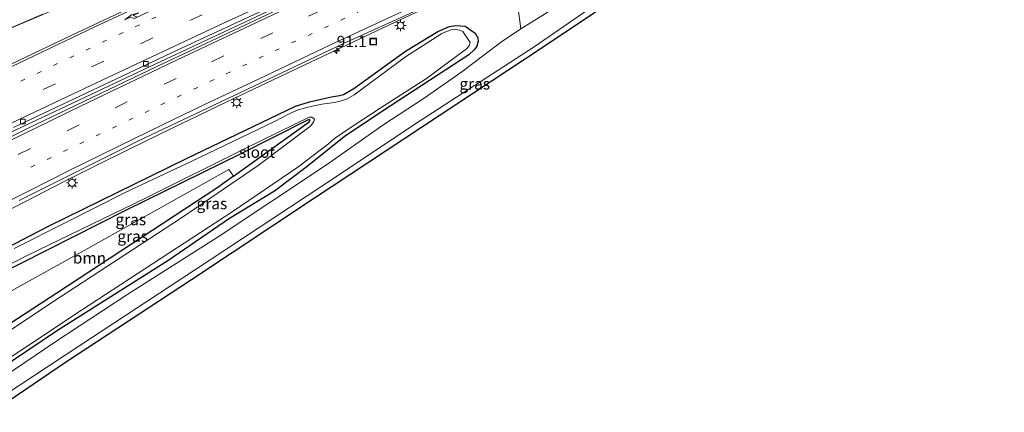
# Model space of a CAD drawing. Units: metres. Extents: x 119991 to 130010, y 424998 to 431251.
# Drawn here: x 120455 to 120672, y 427237 to 427323 of the extents above; entities that cross this region are included whole.
import ezdxf
from ezdxf.enums import TextEntityAlignment as Align

# ---------------------------------------------------------------- set-up
doc = ezdxf.new("R2010")
doc.units = ezdxf.units.M
for name, pattern in [('IE-TERREINAFSCHEIDING', [10, 8, -2]), ('VW-1-3_STREEP', [4, 1, -3]), ('VW-3-9_STREEP', [12, 3, -9])]:
    doc.linetypes.add(name, pattern=pattern)
doc.layers.get('0').update_dxf_attribs({"lineweight": 25})
for name, color, linetype, lineweight in [('B-ME-AM-KILOMETR-S-B1', 7, 'Continuous', 18), ('B-ME-BV-GELEIDECONSTRUCTIE-GELEIDERAIL-L-B1', 213, 'BV-GELEIDERAIL', 18), ('B-ME-GR-BOOM-GV-B6', 93, 'Continuous', 18), ('B-ME-GW-KRUINLIJN-L-B1', 93, 'Continuous', 18), ('B-ME-GW-TEENLIJN-L-B1', 93, 'Continuous', 18), ('B-ME-IE-GRASLAND-GV-B6', 93, 'Continuous', 18), ('B-ME-IE-INRICHTINGSELEMENT-S-B1', 253, 'Continuous', 18), ('B-ME-IE-MEUBILAIR_WEGMEUBILAIR-LICHTMAST-S-B1', 8, 'Continuous', 18), ('B-ME-IE-TERREINAFSCHEIDING-RASTERHEKWERK-L-B1', 8, 'IE-TERREINAFSCHEIDING', 18), ('B-ME-OG-WATER-GV-B6', 153, 'Continuous', 18), ('B-ME-VH-VERH_SOORT-BITUMEN-GV-B6', 8, 'IE-TERREINAFSCHEIDING-NATUURLIJK-HOUTWAL', 18), ('B-ME-VH-VERH_SOORT-KLINKERS-GV-B6', 8, 'IE-TERREINAFSCHEIDING-NATUURLIJK-HOUTWAL', 18), ('B-ME-VV-KOLK-S-B1', 8, 'Continuous', 18), ('B-ME-VW-MARKERING-13STREEP-045-L-B1', 255, 'VW-1-3_STREEP', 18), ('B-ME-VW-MARKERING-39STREEP-015-L-B1', 255, 'VW-3-9_STREEP', 18), ('B-ME-VW-MARKERING-PIJLRE750-S-B1', 7, 'Continuous', 18), ('B-ME-VW-MARKERING-STREEP-015-L-B1', 7, 'Continuous', 18)]:
    doc.layers.add(name, color=color, linetype=linetype, lineweight=lineweight)
doc.layers.add('B-ME-GW-INSTEEKWATERGANG-L-B1', color=10, linetype='Continuous')
doc.layers.add('B-ME-KG-KADASTRAAL-OPNAMEDTMGRENS-L-B1', color=10, linetype='Continuous')
doc.styles.add('NLCS-ISO', font='NLCS-ISO.TTF')
doc.linetypes.add('BV-GELEIDERAIL', pattern='A,10,-3,[108,NLCS.SHX,S=1,R=0,X=0,Y=0],-3', length=16)
doc.linetypes.add('IE-TERREINAFSCHEIDING-NATUURLIJK-HOUTWAL', pattern='A,7,-1.5,[67,NLCS.SHX,S=0.75,R=45,X=0,Y=0],-1.5,7,-1.5,[70,NLCS.SHX,S=0.75,R=0,X=0,Y=0],-1.5', length=20)

# ---------------------------------------------------------------- blocks, each defined once
blk = doc.blocks.new('hecto')
for p, q in [((0, 0.625), (-0.625, 0)), ((0, -0.625), (0, 0.625)), ((-0.625, 0), (0.625, 0)), ((0.625, 0), (0, -0.625))]:
    blk.add_line(p, q)
blk = doc.blocks.new('pijlr')
for p, q in [((0, 0, 0.1), (5.45, 0, 0.1)), ((5.45, -0.75, 0.1), (4.7, 0, 0.1)), ((6.2, -0.75, 0.1), (5.45, 0, 0.1)), ((4, -0.75, 0.1), (5.45, -0.75, 0.1)), ((5.7, -1.05, 0.1), (4, -0.75, 0.1)), ((7.5, -0.75, 0.1), (5.7, -1.05, 0.1)), ((7.5, -0.75, 0.1), (6.2, -0.75, 0.1))]:
    blk.add_line(p, q)
blk = doc.blocks.new('lantaarnpaal')
for p, q in [((-0.75, 0), (-1.25, 0)), ((-0.88, 0.88), (-0.53, 0.53)), ((0, 0.75), (0, 1.25)), ((0.53, 0.53), (0.88, 0.88)), ((0.75, 0), (1.25, 0)), ((-0.53, -0.53), (-0.88, -0.88)), ((0, -0.75), (0, -1.25)), ((0.53, -0.53), (0.88, -0.88))]:
    blk.add_line(p, q)
blk.add_circle((0, 0), 0.75)
blk = doc.blocks.new('kolk')
blk.add_lwpolyline([(-0.5, -0.5), (0.5, -0.5), (0.5, 0.5), (-0.5, 0.5)], close=True)
blk = doc.blocks.new('put')
for p, q in [((0.75, 0.75), (-0.75, 0.75)), ((-0.75, 0.75), (-0.75, -0.75)), ((0.75, -0.75), (0.75, 0.75)), ((-0.75, -0.75), (0.75, -0.75))]:
    blk.add_line(p, q)
blk.add_lwpolyline([(-0.625, 0.625), (0.625, 0.625), (0.625, -0.625), (-0.625, -0.625)], close=True)

msp = doc.modelspace()

# ---------------------------------------------------------------- linework, layer by layer
at = {"layer": 'B-ME-BV-GELEIDECONSTRUCTIE-GELEIDERAIL-L-B1'}
for points in [[(120772.011, 427436.774, 1.366), (120764.312, 427433.768, 1.36), (120743.17, 427425.568, 1.245), (120722.214, 427417.114, 1.135), (120702.313, 427409.279, 1.047), (120681.265, 427400.797, 1.003), (120663.986, 427393.725, 1.008), (120641.838, 427384.446, 1.043), (120613.607, 427372.352, 1.025), (120583.111, 427358.853, 1.03), (120557.59, 427347.277, 0.999), (120522.501, 427331.163, 0.999), (120483.884, 427313.025, 1.056), (120453.651, 427298.712, 1.03), (120431.062, 427287.736, 0.949)], [(120654.785, 427376.498, 0.858), (120645.912, 427372.467, 0.845), (120636.23, 427367.971, 0.823), (120625.352, 427363.095, 0.788), (120613.146, 427357.478, 0.726), (120598.674, 427350.791, 0.647), (120581.638, 427343.011, 0.563), (120567.04, 427336.254, 0.563), (120556.208, 427331.174, 0.563), (120545.42, 427326.203, 0.563), (120538.134, 427322.819, 0.563), (120527.258, 427317.685, 0.524), (120514.002, 427311.462, 0.519), (120500.808, 427305.173, 0.51), (120488.77, 427299.389, 0.519), (120479.223, 427294.723, 0.519), (120471.989, 427291.155, 0.524), (120464.918, 427287.602, 0.524), (120454.202, 427282.118, 0.479), (120444.71, 427277.29, 0.466), (120436.305, 427272.82, 0.468)]]:
    msp.add_polyline3d(points, dxfattribs=at)
at = {"layer": 'B-ME-GR-BOOM-GV-B6'}
for points in [[(120565.707, 427321.289, -0.605), (120564.188, 427332.978, -0.25), (120601.785, 427350.323, 0.097), (120602.733, 427344.801, 0.098), (120596.349, 427340.523, 0.02), (120578.926, 427329.512, -0.145), (120565.707, 427321.289, -0.605)], [(120441.809, 427257.161, -0.195), (120470.671, 427273.102, -0.528), (120501.273, 427290.267, -0.47), (120502.302, 427288.797, -0.674), (120498.586, 427286.126, -0.589), (120463.246, 427262.995, -0.519), (120444.141, 427250.525, -0.518), (120441.809, 427257.161, -0.195)]]:
    msp.add_polyline3d(points, dxfattribs=at)
at = {"layer": 'B-ME-GW-INSTEEKWATERGANG-L-B1'}
for points in [[(120438.7, 427266.005, -0.219), (120461.452, 427277.752, -0.299), (120491.887, 427292.671, -0.682), (120515.948, 427304.261, -0.66), (120519.047, 427305.204, -0.677), (120523.943, 427306.33, -0.638), (120525.672, 427306.567, -0.62), (120526.573, 427306.842, -0.62), (120528.822, 427308.147, -0.62), (120540.263, 427316.391, -0.624), (120547.396, 427320.712, -0.655), (120550.015, 427321.789, -0.655), (120551.371, 427322.025, -0.664), (120553.461, 427321.89, -0.684), (120555.674, 427320.382, -0.746), (120556.24, 427319.345, -0.841), (120556.348, 427318.552, -0.871), (120555.995, 427317.502, -0.862), (120555.48, 427316.727, -0.853), (120554.273, 427315.542, -0.84), (120537.073, 427304.385, -0.717), (120527.032, 427297.712, -0.638), (120518.258, 427290.687, -0.532), (120511.355, 427285.469, -0.435), (120501.426, 427279.442, -0.461), (120487.818, 427270.119, -0.356), (120463.451, 427254.741, -0.312), (120446.623, 427243.465, -0.392)], [(120502.302, 427288.797, -0.674), (120519.002, 427300.8, -1.057), (120519.161, 427301.026, -1.056), (120519.15, 427301.217, -1.056), (120519.002, 427301.297, -1.058), (120518.593, 427301.166, -1.047), (120503.883, 427293.716, -0.646), (120478.61, 427281.311, -0.598), (120455.301, 427269.545, -0.47), (120440.06, 427262.136, -0.528)], [(120502.302, 427288.797, -0.674), (120498.586, 427286.126, -0.589), (120463.246, 427262.995, -0.519), (120444.141, 427250.525, -0.518)]]:
    msp.add_polyline3d(points, dxfattribs=at)
at = {"layer": 'B-ME-GW-KRUINLIJN-L-B1'}
msp.add_polyline3d([(120653.377, 427373.15, 2.306), (120650.201, 427370.776, 2.087), (120640.49, 427364.378, 1.796), (120625.158, 427354.815, 1.655), (120609.095, 427344.522, 1.58), (120589.049, 427331.46, 1.536), (120568.68, 427317.348, 1.509), (120543.611, 427301.069, 1.47), (120521.819, 427286.62, 1.606), (120493.697, 427268.097, 1.708), (120468.145, 427251.295, 1.659), (120448.426, 427238.334, 1.772)], dxfattribs=at)
at = {"layer": 'B-ME-GW-TEENLIJN-L-B1'}
msp.add_polyline3d([(120565.707, 427321.289, -0.605), (120561.481, 427318.468, -0.642), (120557.557, 427315.468, -0.448), (120552.737, 427311.81, -0.387), (120544.4, 427306, -0.343), (120535.264, 427300.02, -0.307), (120522.831, 427291.303, -0.145), (120498.92, 427275.42, -0.02), (120478.918, 427262.794, -0.048), (120462.814, 427252.172, -0.057), (120447.263, 427241.645, -0.213)], dxfattribs=at)
at = {"layer": 'B-ME-IE-GRASLAND-GV-B6'}
for points in [[(120766.793, 427452.619, 0.808), (120767.795, 427449.579, 0.809), (120746.997, 427441.076, 0.849), (120724.288, 427431.785, 0.911), (120697.366, 427420.424, 0.774), (120670.225, 427409.149, 0.717), (120645.385, 427399.011, 0.673), (120624.639, 427390.364, 0.673), (120600.736, 427380.666, 0.678), (120572.331, 427369.32, 0.722), (120554.027, 427362.336, 0.744), (120533.321, 427354.378, 0.722), (120515.459, 427347.487, 0.625), (120487.296, 427335.949, 0.026), (120469.382, 427328.448, -0.096), (120444.764, 427317.954, -0.105)], [(120444.764, 427317.954, -0.105), (120469.382, 427328.448, -0.096), (120487.296, 427335.949, 0.026), (120515.459, 427347.487, 0.625), (120533.321, 427354.378, 0.722), (120554.027, 427362.336, 0.744), (120572.331, 427369.32, 0.722), (120600.736, 427380.666, 0.678), (120624.639, 427390.364, 0.673), (120645.385, 427399.011, 0.673), (120670.225, 427409.149, 0.717), (120697.366, 427420.424, 0.774), (120724.288, 427431.785, 0.911), (120746.997, 427441.076, 0.849), (120767.795, 427449.579, 0.809)], [(120767.795, 427449.579, 0.809), (120768.256, 427448.178, 0.457), (120758.728, 427444.564, 0.418), (120741.093, 427437.549, 0.44), (120711.247, 427425.454, 0.29), (120676.952, 427411.267, 0.273), (120651.372, 427400.667, 0.264), (120627.08, 427390.62, 0.356), (120606.28, 427382.001, 0.312), (120592.722, 427376.16, 0.347), (120578.749, 427370.394, 0.317), (120563.739, 427364.116, 0.334), (120551.365, 427358.945, 0.259), (120531.068, 427350.224, 0.273), (120517.894, 427344.252, 0.251), (120497.732, 427335.069, 0.255), (120497.967, 427334.547, 0.273), (120489.625, 427330.656, 0.233), (120478.371, 427325.402, 0.211), (120466.567, 427319.889, 0.171), (120448.073, 427311.077, 0.145)], [(120448.426, 427238.334, 1.772), (120468.145, 427251.295, 1.659), (120493.697, 427268.097, 1.708), (120521.819, 427286.62, 1.606), (120543.611, 427301.069, 1.47), (120568.68, 427317.348, 1.509), (120589.049, 427331.46, 1.536), (120609.095, 427344.522, 1.58), (120625.158, 427354.815, 1.655), (120640.49, 427364.378, 1.796), (120650.201, 427370.776, 2.087), (120653.377, 427373.15, 2.306), (120663.897, 427379.915, 2.047), (120665.112, 427380.615, 1.906), (120666.55, 427381.387, 1.901), (120668.084, 427382.131, 1.901), (120670.008, 427383.029, 1.901), (120672.241, 427383.927, 1.919), (120695.031, 427392.655, 2.033), (120707.714, 427397.44, 2.029), (120717.675, 427401.175, 1.75), (120735.494, 427408.402, 1.549), (120768.456, 427421, 1.509), (120776.235, 427423.946, 1.524)], [(120776.235, 427423.946, 1.524), (120776.597, 427422.845, 1.497), (120759.451, 427416.354, 1.54), (120737.425, 427408.029, 1.598), (120711.043, 427397.49, 1.901), (120690.114, 427388.458, 2.24), (120681.5, 427384.961, 2.271), (120671.679, 427380.805, 2.223), (120665.911, 427378.071, 2.113), (120658.223, 427373.766, 2.016), (120648.496, 427367.684, 1.879), (120632.373, 427357.627, 1.778), (120616.636, 427347.634, 1.677), (120593.362, 427332.456, 1.659), (120570.447, 427317.117, 1.677), (120547.732, 427302.147, 1.712), (120520.155, 427283.917, 1.712), (120493.039, 427265.95, 1.818), (120465.2, 427247.672, 1.721), (120448.999, 427236.705, 1.737)], [(120454.974, 427283.451, -0.237), (120481.199, 427296.51, -0.277), (120503.813, 427307.266, -0.255), (120526.564, 427318.085, -0.268), (120557.315, 427332.022, -0.268), (120595.544, 427350, -0.131), (120619.296, 427360.694, -0.219), (120640.871, 427370.596, -0.153), (120662.576, 427380.264, 0.079), (120680.682, 427387.812, 0.026), (120699.544, 427395.325, 0.075), (120723.426, 427405.007, 0.163), (120748.946, 427415.121, 0.251), (120775.762, 427425.382, 0.323)], [(120564.188, 427332.978, -0.25), (120565.707, 427321.289, -0.605), (120561.481, 427318.468, -0.642), (120557.557, 427315.468, -0.448), (120552.737, 427311.81, -0.387), (120544.4, 427306, -0.343), (120535.264, 427300.02, -0.307), (120522.831, 427291.303, -0.145), (120498.92, 427275.42, -0.02), (120478.918, 427262.794, -0.048), (120462.814, 427252.172, -0.057), (120447.263, 427241.645, -0.213)], [(120589.049, 427331.46, 1.536), (120568.68, 427317.348, 1.509), (120543.611, 427301.069, 1.47), (120521.819, 427286.62, 1.606), (120493.697, 427268.097, 1.708), (120468.145, 427251.295, 1.659), (120448.426, 427238.334, 1.772)], [(120447.263, 427241.645, -0.213), (120462.814, 427252.172, -0.057), (120478.918, 427262.794, -0.048), (120498.92, 427275.42, -0.02), (120522.831, 427291.303, -0.145), (120535.264, 427300.02, -0.307), (120544.4, 427306, -0.343), (120552.737, 427311.81, -0.387), (120557.557, 427315.468, -0.448), (120561.481, 427318.468, -0.642), (120565.707, 427321.289, -0.605), (120578.926, 427329.512, -0.145)], [(120446.623, 427243.465, -0.392), (120463.451, 427254.741, -0.312), (120487.818, 427270.119, -0.356), (120501.426, 427279.442, -0.461), (120511.355, 427285.469, -0.435), (120518.258, 427290.687, -0.532), (120527.032, 427297.712, -0.638), (120537.073, 427304.385, -0.717), (120554.273, 427315.542, -0.84), (120555.48, 427316.727, -0.853), (120555.995, 427317.502, -0.862), (120556.348, 427318.552, -0.871), (120556.24, 427319.345, -0.841), (120555.674, 427320.382, -0.746), (120553.461, 427321.89, -0.684), (120551.371, 427322.025, -0.664), (120550.015, 427321.789, -0.655), (120547.396, 427320.712, -0.655), (120540.263, 427316.391, -0.624), (120528.822, 427308.147, -0.62), (120526.573, 427306.842, -0.62), (120525.672, 427306.567, -0.62), (120523.943, 427306.33, -0.638), (120519.047, 427305.204, -0.677), (120515.948, 427304.261, -0.66), (120491.887, 427292.671, -0.682), (120461.452, 427277.752, -0.299), (120438.7, 427266.005, -0.219)], [(120438.7, 427266.005, -0.219), (120461.452, 427277.752, -0.299), (120491.887, 427292.671, -0.682), (120515.948, 427304.261, -0.66), (120519.047, 427305.204, -0.677), (120523.943, 427306.33, -0.638), (120525.672, 427306.567, -0.62), (120526.573, 427306.842, -0.62), (120528.822, 427308.147, -0.62), (120540.263, 427316.391, -0.624), (120547.396, 427320.712, -0.655), (120550.015, 427321.789, -0.655), (120551.371, 427322.025, -0.664), (120553.461, 427321.89, -0.684), (120555.674, 427320.382, -0.746), (120556.24, 427319.345, -0.841), (120556.348, 427318.552, -0.871), (120555.995, 427317.502, -0.862), (120555.48, 427316.727, -0.853), (120554.273, 427315.542, -0.84), (120537.073, 427304.385, -0.717), (120527.032, 427297.712, -0.638), (120518.258, 427290.687, -0.532), (120511.355, 427285.469, -0.435), (120501.426, 427279.442, -0.461), (120487.818, 427270.119, -0.356), (120463.451, 427254.741, -0.312), (120446.623, 427243.465, -0.392)], [(120446.296, 427244.396, -1.428), (120468.731, 427259.236, -1.425), (120501.99, 427280.966, -1.425), (120516.509, 427290.755, -1.425), (120523.257, 427295.955, -1.425), (120524.598, 427297.108, -1.425), (120526.396, 427298.365, -1.425), (120528.049, 427299.439, -1.425), (120534.649, 427303.81, -1.425), (120544.897, 427310.351, -1.425), (120553.746, 427316.86, -1.425), (120554.296, 427317.55, -1.425), (120554.524, 427318.262, -1.425), (120552.924, 427320.728, -1.425), (120552.248, 427321.034, -1.425), (120551.364, 427321.178, -1.425), (120550.269, 427321.068, -1.425), (120548.322, 427320.273, -1.425), (120540.274, 427315.134, -1.425), (120528.921, 427306.778, -1.425), (120527.366, 427305.865, -1.425), (120525.821, 427305.336, -1.425), (120524.567, 427305.084, -1.425), (120521.761, 427304.665, -1.425), (120518.38, 427303.915, -1.425), (120516.446, 427303.357, -1.425), (120514.703, 427302.634, -1.425), (120511.325, 427300.87, -1.425), (120493.089, 427292.118, -1.425), (120478.369, 427285.167, -1.425), (120465.271, 427278.558, -1.425), (120453.842, 427272.863, -1.425)], [(120439.863, 427262.698, -1.327), (120456.693, 427271.32, -1.329), (120482.728, 427283.849, -1.329), (120504.982, 427294.963, -1.329), (120518.985, 427301.838, -1.329), (120519.571, 427301.822, -1.329), (120520.188, 427301.372, -1.329), (120520.06, 427300.861, -1.329), (120519.386, 427299.94, -1.329), (120507.7, 427291.171, -1.329), (120491.025, 427279.75, -1.329), (120461.718, 427260.661, -1.329), (120444.592, 427249.244, -1.428)], [(120444.141, 427250.525, -0.518), (120463.246, 427262.995, -0.519), (120498.586, 427286.126, -0.589), (120502.302, 427288.797, -0.674), (120519.002, 427300.8, -1.057), (120519.161, 427301.026, -1.056), (120519.15, 427301.217, -1.056), (120519.002, 427301.297, -1.058), (120518.593, 427301.166, -1.047), (120503.883, 427293.716, -0.646), (120478.61, 427281.311, -0.598), (120455.301, 427269.545, -0.47), (120440.06, 427262.136, -0.528)], [(120440.06, 427262.136, -0.528), (120455.301, 427269.545, -0.47), (120478.61, 427281.311, -0.598), (120503.883, 427293.716, -0.646), (120518.593, 427301.166, -1.047), (120519.002, 427301.297, -1.058), (120519.15, 427301.217, -1.056), (120519.161, 427301.026, -1.056), (120519.002, 427300.8, -1.057), (120502.302, 427288.797, -0.674), (120501.273, 427290.267, -0.47), (120470.671, 427273.102, -0.528), (120441.809, 427257.161, -0.195), (120440.06, 427262.136, -0.528)]]:
    msp.add_polyline3d(points, dxfattribs=at)
at = {"layer": 'B-ME-IE-TERREINAFSCHEIDING-RASTERHEKWERK-L-B1'}
msp.add_polyline3d([(120487.296, 427335.949, 0.026), (120469.382, 427328.448, -0.096), (120444.764, 427317.954, -0.105), (120423.636, 427308.863, -0.105)], dxfattribs=at)
at = {"layer": 'B-ME-KG-KADASTRAAL-OPNAMEDTMGRENS-L-B1'}
msp.add_polyline3d([(120776.597, 427422.845, 1.497), (120759.451, 427416.354, 1.54), (120737.425, 427408.029, 1.598), (120711.043, 427397.49, 1.901), (120690.114, 427388.458, 2.24), (120681.5, 427384.961, 2.271), (120671.679, 427380.805, 2.223), (120665.911, 427378.071, 2.113), (120658.223, 427373.766, 2.016), (120648.496, 427367.684, 1.879), (120632.373, 427357.627, 1.778), (120616.636, 427347.634, 1.677), (120593.362, 427332.456, 1.659), (120570.447, 427317.117, 1.677), (120547.732, 427302.147, 1.712), (120520.155, 427283.917, 1.712), (120493.039, 427265.95, 1.818), (120465.2, 427247.672, 1.721), (120448.999, 427236.705, 1.737)], dxfattribs=at)
at = {"layer": 'B-ME-OG-WATER-GV-B6'}
for points in [[(120453.842, 427272.863, -1.425), (120465.271, 427278.558, -1.425), (120478.369, 427285.167, -1.425), (120493.089, 427292.118, -1.425), (120511.325, 427300.87, -1.425), (120514.703, 427302.634, -1.425), (120516.446, 427303.357, -1.425), (120518.38, 427303.915, -1.425), (120521.761, 427304.665, -1.425), (120524.567, 427305.084, -1.425), (120525.821, 427305.336, -1.425), (120527.366, 427305.865, -1.425), (120528.921, 427306.778, -1.425), (120540.274, 427315.134, -1.425), (120548.322, 427320.273, -1.425), (120550.269, 427321.068, -1.425), (120551.364, 427321.178, -1.425), (120552.248, 427321.034, -1.425), (120552.924, 427320.728, -1.425), (120554.524, 427318.262, -1.425), (120554.296, 427317.55, -1.425), (120553.746, 427316.86, -1.425), (120544.897, 427310.351, -1.425), (120534.649, 427303.81, -1.425), (120528.049, 427299.439, -1.425), (120526.396, 427298.365, -1.425), (120524.598, 427297.108, -1.425), (120523.257, 427295.955, -1.425), (120516.509, 427290.755, -1.425), (120501.99, 427280.966, -1.425), (120468.731, 427259.236, -1.425), (120446.296, 427244.396, -1.428)], [(120444.592, 427249.244, -1.428), (120461.718, 427260.661, -1.329), (120491.025, 427279.75, -1.329), (120507.7, 427291.171, -1.329), (120519.386, 427299.94, -1.329), (120520.06, 427300.861, -1.329), (120520.188, 427301.372, -1.329), (120519.571, 427301.822, -1.329), (120518.985, 427301.838, -1.329), (120504.982, 427294.963, -1.329), (120482.728, 427283.849, -1.329), (120456.693, 427271.32, -1.329), (120439.863, 427262.698, -1.327)]]:
    msp.add_polyline3d(points, dxfattribs=at)
at = {"layer": 'B-ME-VH-VERH_SOORT-BITUMEN-GV-B6'}
for points in [[(120448.073, 427311.077, 0.145), (120466.567, 427319.889, 0.171), (120478.371, 427325.402, 0.211), (120489.625, 427330.656, 0.233), (120497.967, 427334.547, 0.273), (120497.732, 427335.069, 0.255), (120517.894, 427344.252, 0.251), (120531.068, 427350.224, 0.273), (120551.365, 427358.945, 0.259), (120563.739, 427364.116, 0.334), (120578.749, 427370.394, 0.317), (120592.722, 427376.16, 0.347), (120606.28, 427382.001, 0.312), (120627.08, 427390.62, 0.356), (120651.372, 427400.667, 0.264), (120676.952, 427411.267, 0.273), (120711.247, 427425.454, 0.29), (120741.093, 427437.549, 0.44), (120758.728, 427444.564, 0.418), (120768.256, 427448.178, 0.457)], [(120768.256, 427448.178, 0.457), (120769.24, 427445.191, 0.306), (120770.397, 427441.677, 0.427), (120771.538, 427438.211, 0.538), (120771.835, 427437.31, 0.365), (120757.342, 427431.743, 0.365), (120732.456, 427421.84, 0.105), (120707.66, 427411.946, 0.057), (120685.315, 427402.959, 0.01), (120667.767, 427395.623, 0.127), (120650.457, 427388.532, 0.154), (120631.596, 427380.673, 0.145), (120610.742, 427371.55, 0.092), (120582.893, 427359.275, 0.066), (120554.148, 427346.403, 0.044), (120520.708, 427330.957, 0.009), (120489.854, 427316.584, -0.026), (120453.709, 427299.522, -0.061)], [(120434.337, 427288.218, 0.083), (120456.789, 427299.287, 0.083), (120485.358, 427313.021, 0.009), (120510.715, 427324.909, 0.009), (120539.919, 427338.495, 0.017), (120566.307, 427350.618, 0.079), (120590.908, 427361.61, 0.079), (120619.617, 427374.278, 0.075), (120651.124, 427387.614, -0.026), (120679.201, 427399.392, 0.017), (120708.751, 427411.41, 0.198), (120744.494, 427425.664, 0.33), (120772.152, 427436.345, 0.357)], [(120772.152, 427436.345, 0.357), (120772.33, 427435.806, 0.259), (120773.474, 427432.332, 0.383), (120774.606, 427428.894, 0.4), (120775.762, 427425.382, 0.323), (120748.946, 427415.121, 0.251), (120723.426, 427405.007, 0.163), (120699.544, 427395.325, 0.075), (120680.682, 427387.812, 0.026), (120662.576, 427380.264, 0.079), (120640.871, 427370.596, -0.153), (120619.296, 427360.694, -0.219), (120595.544, 427350, -0.131), (120557.315, 427332.022, -0.268), (120526.564, 427318.085, -0.268), (120503.813, 427307.266, -0.255), (120481.199, 427296.51, -0.277), (120454.974, 427283.451, -0.237)]]:
    msp.add_polyline3d(points, dxfattribs=at)
at = {"layer": 'B-ME-VH-VERH_SOORT-KLINKERS-GV-B6'}
for points in [[(120771.835, 427437.31, 0.365), (120772.152, 427436.345, 0.357), (120744.494, 427425.664, 0.33), (120708.751, 427411.41, 0.198), (120679.201, 427399.392, 0.017), (120651.124, 427387.614, -0.026), (120619.617, 427374.278, 0.075), (120590.908, 427361.61, 0.079), (120566.307, 427350.618, 0.079), (120539.919, 427338.495, 0.017), (120510.715, 427324.909, 0.009), (120485.358, 427313.021, 0.009), (120456.789, 427299.287, 0.083), (120434.337, 427288.218, 0.083)], [(120453.709, 427299.522, -0.061), (120489.854, 427316.584, -0.026), (120520.708, 427330.957, 0.009), (120554.148, 427346.403, 0.044), (120582.893, 427359.275, 0.066), (120610.742, 427371.55, 0.092), (120631.596, 427380.673, 0.145), (120650.457, 427388.532, 0.154), (120667.767, 427395.623, 0.127), (120685.315, 427402.959, 0.01), (120707.66, 427411.946, 0.057), (120732.456, 427421.84, 0.105), (120757.342, 427431.743, 0.365), (120771.835, 427437.31, 0.365)]]:
    msp.add_polyline3d(points, dxfattribs=at)
at = {"layer": 'B-ME-VW-MARKERING-13STREEP-045-L-B1'}
for points in [[(120642.947, 427394.102, 0.334), (120612.731, 427381.11, 0.339), (120590.762, 427371.539, 0.264), (120565.189, 427360.289, 0.264), (120539.674, 427348.886, 0.233), (120514.194, 427337.34, 0.268), (120481.506, 427322.207, 0.242), (120452.615, 427308.484, 0.224), (120427.984, 427296.496, 0.249)], [(120457.538, 427290.767, 0.026), (120486.246, 427304.53, -0.039), (120511.48, 427316.508, -0.074), (120536.79, 427328.228, -0.074), (120562.122, 427339.88, 0.004), (120587.565, 427351.411, 0.061), (120613.095, 427362.68, 0.127), (120642.42, 427375.315, 0.127), (120654.392, 427380.421, 0.127)]]:
    msp.add_polyline3d(points, dxfattribs=at)
at = {"layer": 'B-ME-VW-MARKERING-39STREEP-015-L-B1'}
for points in [[(120770.397, 427441.677, 0.427), (120747.379, 427432.722, 0.427), (120714.193, 427419.41, 0.189), (120681.086, 427405.856, 0.07), (120648.042, 427392.143, 0.136), (120615.068, 427378.086, 0.185), (120582.267, 427363.716, 0.141), (120560.505, 427354.043, 0.132), (120527.93, 427339.27, 0.18), (120495.354, 427324.411, 0.185), (120462.999, 427309.185, 0.158), (120441.502, 427298.885, 0.171), (120429.267, 427292.844, 0.105)], [(120773.474, 427432.332, 0.383), (120762.93, 427428.286, 0.347), (120740.914, 427419.74, 0.356), (120716.253, 427409.974, 0.18), (120683.443, 427396.621, 0.119), (120661.671, 427387.557, 0.092), (120639.92, 427378.402, 0.171), (120618.222, 427369.069, 0.158), (120599.251, 427360.783, 0.154), (120577.697, 427351.108, 0.123), (120556.295, 427341.387, 0.017), (120532.414, 427330.432, -0.043), (120511.004, 427320.458, 0.039), (120489.655, 427310.364, 0.02), (120468.231, 427300.108, 0.057), (120446.845, 427289.776, 0.07), (120432.825, 427282.721, -0.032)]]:
    msp.add_polyline3d(points, dxfattribs=at)
at = {"layer": 'B-ME-VW-MARKERING-STREEP-015-L-B1'}
for points in [[(120771.538, 427438.211, 0.538), (120741.91, 427426.644, 0.435), (120710.845, 427414.151, 0.158), (120677.562, 427400.542, 0.075), (120639.567, 427384.694, 0.061), (120609.469, 427371.698, 0.066), (120582.034, 427359.591, 0.057), (120554.227, 427347.157, 0.07), (120524.903, 427333.939, 0.075), (120500.113, 427322.532, 0.075), (120472.167, 427309.472, 0.079), (120451.668, 427299.789, 0.057), (120430.478, 427289.399, 0.048)], [(120772.33, 427435.806, 0.259), (120749.221, 427426.851, 0.251), (120715.249, 427413.396, 0.07), (120688.351, 427402.613, 0.022), (120659.46, 427390.571, 0.031), (120629.15, 427377.704, 0.057), (120606.491, 427367.877, 0.114), (120581.477, 427356.752, 0.114), (120554.994, 427344.755, 0.066), (120537.225, 427336.608, 0.083), (120515.822, 427326.688, 0.044), (120491.237, 427315.118, 0.013), (120468.474, 427304.233, -0.004), (120445.97, 427293.28, 0.039), (120431.635, 427286.106, -0.051)], [(120684.623, 427411.845, 0.255), (120651.838, 427398.354, 0.264), (120631.792, 427391.352, 0.264), (120623.759, 427388.621, 0.268), (120621.731, 427387.865, 0.281), (120619.95, 427387.129, 0.281), (120597.521, 427377.463, 0.281), (120574.025, 427367.595, 0.281), (120550.919, 427357.928, 0.286), (120525.282, 427346.631, 0.268), (120497.19, 427333.658, 0.202), (120471.654, 427321.76, 0.202), (120453.366, 427312.998, 0.163), (120438.932, 427306.232, 0.18), (120428.785, 427301.631, 0.092), (120426.531, 427300.63, 0.188)], [(120678.5, 427390.662, 0.105), (120668.527, 427386.493, 0.075), (120663.011, 427384.101, 0.075), (120661.637, 427383.452, 0.075), (120658.205, 427381.755, 0.066), (120653.224, 427379.233, 0.066), (120643.455, 427374.379, 0.066), (120637.5, 427371.415, 0.083), (120630.192, 427367.79, -0.013), (120620.137, 427362.863, -0.017), (120608.656, 427357.113, -0.021), (120586.949, 427346.909, -0.14), (120558.608, 427333.965, -0.197), (120536.084, 427323.507, -0.193), (120523.717, 427317.789, -0.206), (120509.337, 427310.953, -0.224), (120495.458, 427304.362, -0.228), (120486.6, 427300.133, -0.237), (120477.15, 427295.514, -0.246), (120465.836, 427289.951, -0.202), (120457.317, 427285.638, -0.136), (120449.512, 427281.731, -0.136)]]:
    msp.add_polyline3d(points, dxfattribs=at)

# ---------------------------------------------------------------- block references
at = {"layer": 'B-ME-AM-KILOMETR-S-B1', "rotation": 90}
msp.add_blockref('hecto', (120525.078, 427316.484, -0.268), dxfattribs=at)
at = {"layer": 'B-ME-IE-INRICHTINGSELEMENT-S-B1', "rotation": 90}
msp.add_blockref('put', (120533.136, 427318.496, -0.211), dxfattribs=at)
at = {"layer": 'B-ME-IE-MEUBILAIR_WEGMEUBILAIR-LICHTMAST-S-B1', "rotation": 90}
for p in [(120539.162, 427322.045, -0.255), (120502.996, 427305.046, -0.114), (120466.636, 427287.316, -0.131)]:
    msp.add_blockref('lantaarnpaal', p, dxfattribs=at)
at = {"layer": 'B-ME-VV-KOLK-S-B1', "rotation": 90}
for p in [(120482.938, 427313.568, 0.044), (120455.77, 427300.867, 0.048)]:
    msp.add_blockref('kolk', p, dxfattribs=at)
at = {"layer": 'B-ME-VW-MARKERING-PIJLRE750-S-B1', "rotation": 206.3}
msp.add_blockref('pijlr', (120485.327, 427325.968, 0.273), dxfattribs=at)

# ---------------------------------------------------------------- texts
at = {"layer": 'B-ME-AM-KILOMETR-S-B1', "ltscale": 0.2, "style": 'NLCS-ISO'}
msp.add_text('91.1', height=2.5, dxfattribs=at).set_placement((120525.078, 427316.484, -0.268), align=Align.BOTTOM_LEFT)
at = {"layer": 'B-ME-GR-BOOM-GV-B6', "ltscale": 0.2, "style": 'NLCS-ISO'}
msp.add_text('bmn', height=2.5, dxfattribs=at).set_placement((120470.4796, 427270.7667), align=Align.MIDDLE_CENTER)
at = {"layer": 'B-ME-IE-GRASLAND-GV-B6', "ltscale": 0.2, "style": 'NLCS-ISO'}
for p in [(120555.554, 427309.1665), (120497.524, 427282.745), (120479.6105, 427279.229), (120480.0255, 427275.541)]:
    msp.add_text('gras', height=2.5, dxfattribs=at).set_placement(p, align=Align.MIDDLE_CENTER)
at = {"layer": 'B-ME-OG-WATER-GV-B6', "ltscale": 0.2, "style": 'NLCS-ISO'}
msp.add_text('sloot', height=2.5, dxfattribs=at).set_placement((120507.501, 427294.1015), align=Align.MIDDLE_CENTER)

doc.saveas('drawing.dxf')
